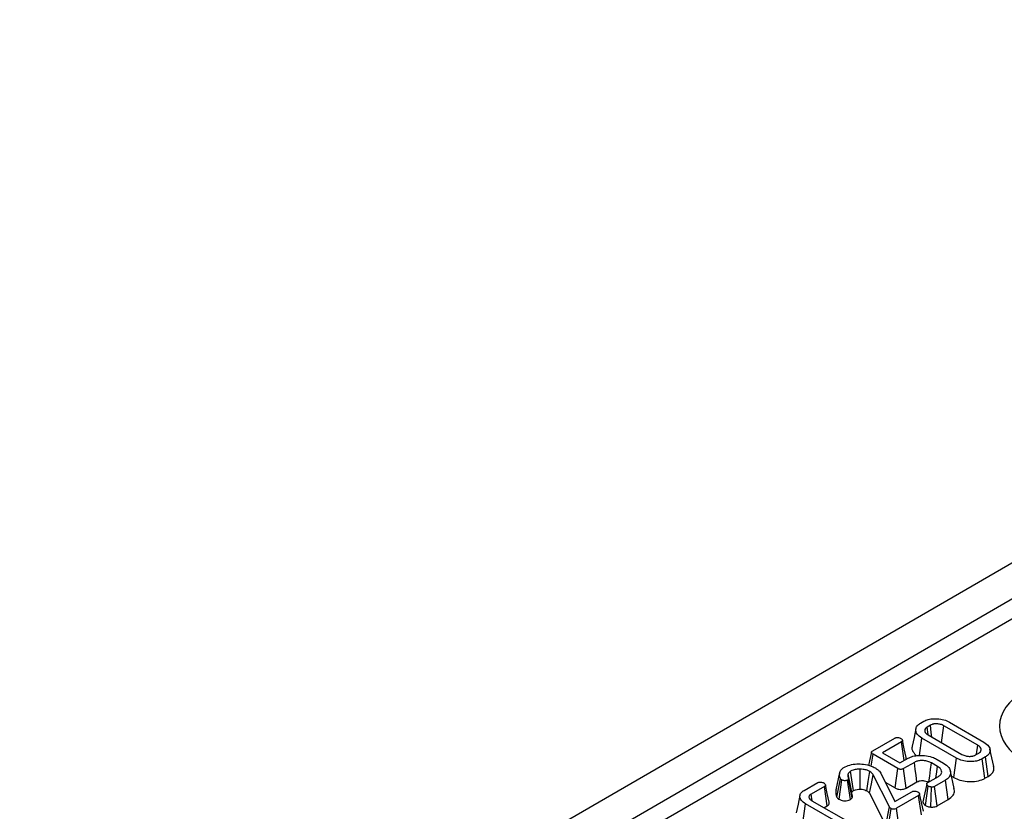
# Model space of a CAD drawing. Units: millimetres. Extents: x -121 to 664, y -32 to 370.
# Drawn here: x 333 to 354, y 185 to 202 of the extents above; entities that cross this region are included whole.
import ezdxf

# ---------------------------------------------------------------- set-up
doc = ezdxf.new("R2010")
doc.units = ezdxf.units.MM

msp = doc.modelspace()

# ---------------------------------------------------------------- linework, layer by layer
at = {"color": 7, "linetype": 'Continuous', "lineweight": 25}
for p, q in [((373.3875, 201.6358), (244.9514, 127.2517)), ((373.8489, 201.1495), (245.4127, 126.7654)), ((361.1925, 193.3904), (310.0951, 163.8925)), ((351.9495, 186.987), (352.0184, 187.0268)), ((352.5535, 187.0091), (353.2734, 186.5935)), ((352.1561, 186.9458), (352.0898, 186.9076)), ((352.1121, 186.7534), (352.0898, 186.9076)), ((353.1445, 186.5275), (352.4392, 186.9347)), ((350.9554, 186.4131), (351.4142, 186.678)), ((351.554, 186.5982), (351.1587, 186.37)), ((351.6098, 186.2092), (351.554, 186.5982)), ((351.9288, 186.3157), (351.9802, 186.6781)), ((352.7001, 186.2625), (351.9802, 186.6781)), ((352.1091, 186.7441), (352.8144, 186.337)), ((353.4764, 186.0843), (353.3969, 186.4498)), ((350.9271, 186.0942), (350.9624, 186.3429)), ((351.4766, 186.0461), (350.9624, 186.3429)), ((351.1587, 186.37), (351.5236, 186.1594)), ((351.5236, 186.1594), (351.693, 186.2572)), ((352.301, 186.2321), (352.4313, 186.1569)), ((352.6439, 185.8584), (352.7001, 186.2625)), ((353.0975, 186.3258), (353.1637, 186.3641)), ((353.3041, 186.2846), (353.2351, 186.2448)), ((353.2909, 185.8404), (353.2351, 186.2448)), ((353.3617, 185.8813), (353.3041, 186.2846)), ((351.4205, 185.6419), (351.4766, 186.0461)), ((351.8233, 186.172), (351.5974, 186.0416)), ((351.6528, 185.637), (351.5974, 186.0416)), ((352.3075, 186.088), (352.1816, 186.1607)), ((352.6531, 185.627), (352.5736, 185.9924)), ((350.1936, 185.5994), (350.2727, 185.9629)), ((350.2108, 185.4466), (350.2868, 185.8328)), ((350.2545, 185.4034), (350.3137, 185.806)), ((350.4516, 185.8211), (350.4334, 185.8031)), ((350.4964, 185.4024), (350.4334, 185.8031)), ((350.5287, 185.4344), (350.4516, 185.8211)), ((350.5331, 185.4696), (350.4533, 185.8365)), ((351.3056, 185.2444), (350.9676, 185.9149)), ((351.1264, 185.9455), (351.4169, 185.3556)), ((352.1012, 185.7507), (352.3271, 185.8811)), ((352.4704, 185.8034), (352.241, 185.6709)), ((352.5281, 185.4001), (352.4704, 185.8034)), ((352.5969, 185.8855), (352.6439, 185.8584)), ((353.2909, 185.8404), (353.3617, 185.8813)), ((349.5267, 185.5884), (349.8101, 185.752)), ((349.9502, 185.6724), (349.6716, 185.5116)), ((350.0081, 185.2692), (349.9502, 185.6724)), ((351.2185, 185.7585), (351.4205, 185.6419)), ((351.6528, 185.637), (351.8783, 185.7671)), ((352.0554, 185.2753), (352.1143, 185.678)), ((352.1694, 185.2405), (352.1786, 185.6578)), ((352.2958, 185.266), (352.241, 185.6709)), ((349.6918, 185.3714), (349.6716, 185.5116)), ((349.6863, 185.3746), (350.4421, 184.9383)), ((350.4964, 185.4024), (350.5287, 185.4344)), ((350.8922, 185.5278), (351.2294, 184.8588)), ((351.4169, 185.3556), (351.7728, 185.5611)), ((351.9118, 185.4809), (351.4527, 185.2159)), ((351.9698, 185.0778), (351.9118, 185.4809)), ((352.2958, 185.266), (352.5281, 185.4001)), ((349.4994, 184.9055), (349.5568, 185.3089)), ((350.3283, 184.8636), (349.5568, 185.3089)), ((349.9385, 185.229), (350.0081, 185.2692)), ((351.2294, 184.8588), (351.3056, 185.2444)), ((351.2808, 184.8062), (351.3392, 185.2093)), ((351.5087, 184.8116), (351.4527, 185.2159))]:
    msp.add_line(p, q, dxfattribs=at)
at = {"color": 7, "linetype": 'Continuous', "lineweight": 25, "flags": 128}
for points in [[(351.8569, 186.8755), (351.817, 186.6922), (351.7771, 186.509)], [(352.1899, 186.6975), (352.1764, 186.7966), (352.1561, 186.9458)], [(352.3909, 186.5814), (352.4188, 186.7855), (352.4392, 186.9347)], [(351.6531, 186.2708), (351.6137, 186.4521), (351.5743, 186.6335)], [(353.1171, 186.3372), (353.1176, 186.3406), (353.1445, 186.5275)], [(350.9286, 186.3846), (350.8886, 186.2011), (350.8686, 186.1091)], [(350.5539, 185.5842), (350.5477, 185.6283), (350.5223, 185.8081), (350.4969, 185.988)], [(350.6924, 185.6144), (350.6935, 185.7888), (350.6951, 186.0319)], [(350.8363, 185.5779), (350.8641, 185.777), (350.8927, 185.982)], [(351.8783, 185.7671), (351.8608, 185.8962), (351.842, 186.0341), (351.8233, 186.172)], [(352.1274, 185.7658), (352.1438, 185.8851), (352.1627, 186.0229), (352.1816, 186.1607)], [(352.2735, 185.8502), (352.2841, 185.9241), (352.3075, 186.088)], [(350.5205, 185.5468), (350.5118, 185.5881), (350.4767, 185.7572), (350.4415, 185.9262)], [(350.8922, 185.5278), (350.9302, 185.723), (350.9676, 185.9149)], [(350.0484, 185.3448), (350.009, 185.5261), (349.9696, 185.7074)], [(352.0806, 185.7219), (352.0405, 185.5357), (352.0005, 185.3494)], [(349.4417, 185.4875), (349.4019, 185.3045), (349.3621, 185.1216)], [(352.0115, 185.1535), (351.972, 185.3352), (351.9325, 185.5168)]]:
    msp.add_lwpolyline(points, dxfattribs=at)
at = {"color": 7, "linetype": 'Continuous', "lineweight": 25}
msp.add_ellipse((355.4295, 186.9282), major_axis=(1.832, 0), ratio=0.5729191, start_param=2.3599926, end_param=3.9231927, dxfattribs=at)
for points, knots in [([(352.0184, 187.0268), (352.0486, 187.0411), (352.1091, 187.0698), (352.2362, 187.0857), (352.3723, 187.078), (352.4833, 187.0467), (352.5357, 187.0187), (352.5535, 187.0091)], [0, 0, 0, 0, 0.1951149, 0.3914081, 0.6386441, 0.8771134, 1, 1, 1, 1]), ([(351.9802, 186.6781), (351.9431, 186.7049), (351.8738, 186.755), (351.8486, 186.842), (351.864, 186.916), (351.9081, 186.9617), (351.942, 186.9824), (351.9495, 186.987)], [0, 0, 0, 0, 0.2966875, 0.5546959, 0.7491004, 0.9447007, 1, 1, 1, 1]), ([(352.0898, 186.9076), (352.0756, 186.8973), (352.0481, 186.8774), (352.0371, 186.8371), (352.0467, 186.7965), (352.0764, 186.7646), (352.1009, 186.7492), (352.1091, 186.7441)], [0, 0, 0, 0, 0.21438783, 0.41515621, 0.65355038, 0.8848542, 1, 1, 1, 1]), ([(352.4392, 186.9347), (352.4163, 186.9457), (352.374, 186.9661), (352.2985, 186.9758), (352.2435, 186.9741), (352.2116, 186.9677), (352.1848, 186.9604), (352.1688, 186.9523), (352.1561, 186.9458)], [0, 0, 0, 0, 0.28041293, 0.5194093, 0.71727395, 0.79885556, 0.83956501, 1, 1, 1, 1]), ([(351.4142, 186.678), (351.4208, 186.6811), (351.4342, 186.6873), (351.4635, 186.6904), (351.4966, 186.6877), (351.5239, 186.6799), (351.5371, 186.673), (351.5409, 186.6709)], [0, 0, 0, 0, 0.1808489, 0.3632939, 0.6187619, 0.8883519, 1, 1, 1, 1]), ([(351.5409, 186.6709), (351.5508, 186.6637), (351.5666, 186.6519), (351.5756, 186.6335), (351.5759, 186.6194), (351.5684, 186.6075), (351.5588, 186.6013), (351.554, 186.5982)], [0, 0, 0, 0, 0.335971, 0.5438123, 0.6958967, 0.8477848, 1, 1, 1, 1]), ([(350.9624, 186.3429), (350.9519, 186.3497), (350.9363, 186.3598), (350.928, 186.3763), (350.9283, 186.3888), (350.9378, 186.4015), (350.9491, 186.409), (350.9554, 186.4131)], [0, 0, 0, 0, 0.3357026, 0.4962957, 0.6303764, 0.7953005, 1, 1, 1, 1]), ([(351.78, 186.5086), (351.7784, 186.5052), (351.7623, 186.4693), (351.7857, 186.3959), (351.8424, 186.3384), (351.8705, 186.3099)], [0, 0, 0, 0, 0.0497631, 0.5299624, 1, 1, 1, 1]), ([(353.1637, 186.3641), (353.1772, 186.3737), (353.2042, 186.3931), (353.2163, 186.43), (353.2096, 186.4682), (353.1846, 186.5021), (353.1563, 186.5201), (353.1445, 186.5275)], [0, 0, 0, 0, 0.2019798, 0.4053867, 0.6002249, 0.8334362, 1, 1, 1, 1]), ([(353.2734, 186.5935), (353.3107, 186.567), (353.3808, 186.5173), (353.4065, 186.4304), (353.3906, 186.3565), (353.3464, 186.3106), (353.3121, 186.2896), (353.3041, 186.2846)], [0, 0, 0, 0, 0.2946269, 0.5535381, 0.7464666, 0.9405789, 1, 1, 1, 1]), ([(351.6481, 186.2313), (351.6516, 186.2378), (351.6585, 186.2508), (351.654, 186.2641), (351.6518, 186.2707)], [0, 0, 0, 0, 0.5026674, 1, 1, 1, 1]), ([(351.693, 186.2572), (351.725, 186.2726), (351.7891, 186.3034), (351.9259, 186.3212), (352.076, 186.314), (352.2096, 186.2801), (352.2752, 186.2457), (352.301, 186.2321)], [0, 0, 0, 0, 0.18299258, 0.36694595, 0.60627258, 0.84531186, 1, 1, 1, 1]), ([(352.1816, 186.1607), (352.1566, 186.1729), (352.108, 186.1968), (352.0151, 186.2116), (351.9293, 186.2096), (351.8641, 186.193), (351.8351, 186.1781), (351.8233, 186.172)], [0, 0, 0, 0, 0.2446448, 0.4760252, 0.7075312, 0.880436, 1, 1, 1, 1]), ([(353.2351, 186.2448), (353.2054, 186.2306), (353.1457, 186.2019), (353.0212, 186.186), (352.8883, 186.1924), (352.7755, 186.2227), (352.7208, 186.2516), (352.7001, 186.2625)], [0, 0, 0, 0, 0.1930944, 0.387499, 0.625678, 0.8586092, 1, 1, 1, 1]), ([(352.8144, 186.337), (352.8395, 186.3252), (352.8838, 186.3044), (352.953, 186.2967), (352.9992, 186.2975), (353.0253, 186.3008), (353.0435, 186.3046), (353.0679, 186.3109), (353.0845, 186.3193), (353.0975, 186.3258)], [0, 0, 0, 0, 0.3042473, 0.5373829, 0.6527134, 0.74499, 0.7910115, 0.8370426, 1, 1, 1, 1]), ([(350.2727, 185.9629), (350.2765, 185.9736), (350.2843, 185.9951), (350.3074, 186.0316), (350.337, 186.0533), (350.3546, 186.0663)], [0, 0, 0, 0, 0.2857348, 0.5721841, 1, 1, 1, 1]), ([(350.3546, 186.0663), (350.3937, 186.0853), (350.4723, 186.1233), (350.6218, 186.1427), (350.7767, 186.1371), (350.9105, 186.1065), (350.9795, 186.0708), (351.0062, 186.0569)], [0, 0, 0, 0, 0.2095933, 0.4209144, 0.6160296, 0.851406, 1, 1, 1, 1]), ([(350.4969, 185.988), (350.4887, 185.9826), (350.4724, 185.9721), (350.4529, 185.9512), (350.4457, 185.9354), (350.4415, 185.9262)], [0, 0, 0, 0, 0.3036682, 0.5992632, 1, 1, 1, 1]), ([(350.6951, 186.0319), (350.6751, 186.0315), (350.6242, 186.0307), (350.5531, 186.0163), (350.5133, 185.9962), (350.4969, 185.988)], [0, 0, 0, 0, 0.2748455, 0.7016689, 1, 1, 1, 1]), ([(350.8927, 185.982), (350.8756, 185.9908), (350.8357, 186.0112), (350.7659, 186.0281), (350.7154, 186.0308), (350.6951, 186.0319)], [0, 0, 0, 0, 0.3106816, 0.7225663, 1, 1, 1, 1]), ([(350.9676, 185.9149), (350.9629, 185.9211), (350.9534, 185.9333), (350.9307, 185.9568), (350.9079, 185.9719), (350.8927, 185.982)], [0, 0, 0, 0, 0.2509214, 0.5021197, 1, 1, 1, 1]), ([(351.0062, 186.0569), (351.0227, 186.0465), (351.0566, 186.0252), (351.0971, 185.9874), (351.1166, 185.9596), (351.1264, 185.9455)], [0, 0, 0, 0, 0.3195227, 0.6559925, 1, 1, 1, 1]), ([(351.5974, 186.0416), (351.5891, 186.0374), (351.5756, 186.0306), (351.5516, 186.0258), (351.5284, 186.0265), (351.5017, 186.0329), (351.4859, 186.0412), (351.4766, 186.0461)], [0, 0, 0, 0, 0.2352604, 0.3861037, 0.5378183, 0.7296038, 1, 1, 1, 1]), ([(352.3271, 185.8811), (352.3456, 185.8943), (352.3818, 185.9202), (352.3965, 185.969), (352.3873, 186.0175), (352.3546, 186.0584), (352.3209, 186.0796), (352.3075, 186.088)], [0, 0, 0, 0, 0.2188386, 0.4276421, 0.625442, 0.851799, 1, 1, 1, 1]), ([(352.4313, 186.1569), (352.4718, 186.1286), (352.546, 186.0767), (352.5836, 185.9801), (352.5731, 185.8964), (352.524, 185.8371), (352.4842, 185.8121), (352.4704, 185.8034)], [0, 0, 0, 0, 0.27754486, 0.50871848, 0.73967768, 0.90981795, 1, 1, 1, 1]), ([(353.3617, 185.8813), (353.3969, 185.9075), (353.4629, 185.9565), (353.4888, 186.0325), (353.4741, 186.0721), (353.4698, 186.0836)], [0, 0, 0, 0, 0.4482186, 0.8402097, 1, 1, 1, 1]), ([(350.2868, 185.8328), (350.2808, 185.8463), (350.2685, 185.8741), (350.2633, 185.9182), (350.2695, 185.9479), (350.2727, 185.9629)], [0, 0, 0, 0, 0.3178548, 0.6546395, 1, 1, 1, 1]), ([(350.3137, 185.806), (350.3082, 185.8101), (350.3, 185.8162), (350.2921, 185.8256), (350.2886, 185.8304), (350.2868, 185.8328)], [0, 0, 0, 0, 0.4937808, 0.7463364, 1, 1, 1, 1]), ([(350.4334, 185.8031), (350.4261, 185.7998), (350.4116, 185.7932), (350.3832, 185.7901), (350.354, 185.7912), (350.3297, 185.7975), (350.318, 185.8037), (350.3137, 185.806)], [0, 0, 0, 0, 0.20654534, 0.41308252, 0.63922945, 0.86575804, 1, 1, 1, 1]), ([(350.4415, 185.9262), (350.4396, 185.9153), (350.4364, 185.8965), (350.4405, 185.8697), (350.4469, 185.8544), (350.4502, 185.8466)], [0, 0, 0, 0, 0.4101857, 0.7030012, 1, 1, 1, 1]), ([(350.4502, 185.8466), (350.4517, 185.8425), (350.4541, 185.8362), (350.4532, 185.8276), (350.4521, 185.8233), (350.4516, 185.8211)], [0, 0, 0, 0, 0.48879, 0.7431414, 1, 1, 1, 1]), ([(351.8783, 185.7671), (351.8925, 185.7742), (351.9193, 185.7875), (351.9655, 185.7929), (352.0028, 185.7923), (352.0437, 185.7881), (352.0873, 185.7768), (352.1142, 185.7625), (352.1261, 185.7561)], [0, 0, 0, 0, 0.200368, 0.3760149, 0.494818, 0.6044143, 0.825767, 1, 1, 1, 1]), ([(352.6439, 185.8584), (352.6851, 185.838), (352.7665, 185.7979), (352.9217, 185.7702), (353.0815, 185.7709), (353.2101, 185.799), (353.2705, 185.83), (353.2909, 185.8404)], [0, 0, 0, 0, 0.2249888, 0.444118, 0.6628716, 0.8860102, 1, 1, 1, 1]), ([(349.5568, 185.3089), (349.5241, 185.3316), (349.4644, 185.3729), (349.4342, 185.4504), (349.4452, 185.5205), (349.4891, 185.5657), (349.5203, 185.5845), (349.5267, 185.5884)], [0, 0, 0, 0, 0.28109261, 0.51414391, 0.7476303, 0.9483519, 1, 1, 1, 1]), ([(349.8101, 185.752), (349.8166, 185.755), (349.8297, 185.7612), (349.8592, 185.7644), (349.8925, 185.7616), (349.9196, 185.7534), (349.9325, 185.7466), (349.9363, 185.7446)], [0, 0, 0, 0, 0.1781804, 0.3579416, 0.6252506, 0.8895629, 1, 1, 1, 1]), ([(349.9363, 185.7446), (349.946, 185.7375), (349.9618, 185.7259), (349.9708, 185.7074), (349.9714, 185.693), (349.964, 185.6812), (349.9546, 185.6752), (349.9502, 185.6724)], [0, 0, 0, 0, 0.3306805, 0.5454474, 0.70205, 0.8589479, 1, 1, 1, 1]), ([(350.1936, 185.5994), (350.1904, 185.5852), (350.184, 185.5564), (350.1864, 185.5047), (350.2016, 185.4685), (350.2108, 185.4466)], [0, 0, 0, 0, 0.278536, 0.5639543, 1, 1, 1, 1]), ([(350.5205, 185.5468), (350.522, 185.5505), (350.5252, 185.5584), (350.5336, 185.5688), (350.5432, 185.5777), (350.5505, 185.5822), (350.5539, 185.5842)], [0, 0, 0, 0, 0.2726475, 0.5678885, 0.8019663, 1, 1, 1, 1]), ([(350.5539, 185.5842), (350.5686, 185.5914), (350.6004, 185.6068), (350.6514, 185.614), (350.6829, 185.6143), (350.6924, 185.6144)], [0, 0, 0, 0, 0.3764675, 0.8123937, 1, 1, 1, 1]), ([(350.6924, 185.6144), (350.7063, 185.6137), (350.7407, 185.612), (350.7921, 185.6006), (350.8219, 185.5853), (350.8363, 185.5779)], [0, 0, 0, 0, 0.2605652, 0.6429152, 1, 1, 1, 1]), ([(350.8363, 185.5779), (350.8434, 185.5734), (350.8591, 185.5635), (350.8775, 185.5464), (350.8875, 185.5337), (350.8922, 185.5278)], [0, 0, 0, 0, 0.3025371, 0.6742873, 1, 1, 1, 1]), ([(351.4205, 185.6419), (351.4386, 185.6329), (351.4696, 185.6174), (351.5261, 185.6077), (351.5761, 185.6095), (351.6197, 185.6203), (351.6421, 185.6316), (351.6528, 185.637)], [0, 0, 0, 0, 0.2714768, 0.4654761, 0.6602756, 0.8368061, 1, 1, 1, 1]), ([(351.7728, 185.5611), (351.7794, 185.5642), (351.7928, 185.5704), (351.8221, 185.5735), (351.8552, 185.5709), (351.8825, 185.563), (351.8957, 185.5561), (351.8995, 185.554)], [0, 0, 0, 0, 0.1808489, 0.3632939, 0.6187619, 0.8883519, 1, 1, 1, 1]), ([(352.1143, 185.678), (352.1048, 185.6849), (352.0888, 185.6966), (352.0804, 185.7157), (352.0806, 185.731), (352.0887, 185.7427), (352.0976, 185.7484), (352.1012, 185.7507)], [0, 0, 0, 0, 0.3225131, 0.547136, 0.7158379, 0.8850064, 1, 1, 1, 1]), ([(352.1786, 185.6578), (352.17, 185.659), (352.1538, 185.6614), (352.132, 185.6686), (352.1202, 185.6748), (352.1143, 185.678)], [0, 0, 0, 0, 0.35603569, 0.67277822, 1, 1, 1, 1]), ([(352.241, 185.6709), (352.2345, 185.6677), (352.2213, 185.6612), (352.1985, 185.6574), (352.1842, 185.6577), (352.1786, 185.6578)], [0, 0, 0, 0, 0.3743715, 0.7547815, 1, 1, 1, 1]), ([(352.5281, 185.4001), (352.566, 185.4284), (352.6376, 185.4819), (352.6666, 185.5663), (352.6503, 185.6118), (352.6452, 185.6262)], [0, 0, 0, 0, 0.4339558, 0.8199814, 1, 1, 1, 1]), ([(349.6716, 185.5116), (349.6599, 185.5035), (349.6451, 185.4935), (349.6316, 185.4731), (349.6281, 185.459), (349.6282, 185.4475), (349.6282, 185.4448)], [0, 0, 0, 0, 0.4251434, 0.5307623, 0.8895141, 1, 1, 1, 1]), ([(349.6282, 185.4448), (349.6298, 185.4379), (349.6338, 185.4198), (349.6539, 185.3952), (349.6766, 185.3808), (349.6863, 185.3746)], [0, 0, 0, 0, 0.2631649, 0.6866776, 1, 1, 1, 1]), ([(350.2108, 185.4466), (350.2152, 185.4405), (350.223, 185.4297), (350.2382, 185.4153), (350.2491, 185.4074), (350.2545, 185.4034)], [0, 0, 0, 0, 0.3948026, 0.7014501, 1, 1, 1, 1]), ([(350.2545, 185.4034), (350.2746, 185.3941), (350.3096, 185.3777), (350.3737, 185.3716), (350.431, 185.3761), (350.4718, 185.3891), (350.4912, 185.3996), (350.4964, 185.4024)], [0, 0, 0, 0, 0.2832861, 0.4937664, 0.70371, 0.9201362, 1, 1, 1, 1]), ([(350.5287, 185.4344), (350.53, 185.4389), (350.5335, 185.4505), (350.5322, 185.4623), (350.5314, 185.4696)], [0, 0, 0, 0, 0.3842898, 1, 1, 1, 1]), ([(351.8995, 185.554), (351.9097, 185.5465), (351.926, 185.5343), (351.9342, 185.5151), (351.9335, 185.5008), (351.9251, 185.4894), (351.916, 185.4835), (351.9118, 185.4809)], [0, 0, 0, 0, 0.34675768, 0.5574827, 0.71217115, 0.86695529, 1, 1, 1, 1]), ([(350.0081, 185.2692), (350.0205, 185.2783), (350.043, 185.2946), (350.0538, 185.3224), (350.0491, 185.3381), (350.0471, 185.3447)], [0, 0, 0, 0, 0.4178054, 0.7558545, 1, 1, 1, 1]), ([(351.3392, 185.2093), (351.3321, 185.2145), (351.3213, 185.2224), (351.3117, 185.2347), (351.3076, 185.2412), (351.3056, 185.2444)], [0, 0, 0, 0, 0.49099254, 0.74455516, 1, 1, 1, 1]), ([(351.4527, 185.2159), (351.4423, 185.2104), (351.4265, 185.2021), (351.3997, 185.1961), (351.3777, 185.1955), (351.3566, 185.2005), (351.3453, 185.2062), (351.3392, 185.2093)], [0, 0, 0, 0, 0.3215479, 0.4873979, 0.653313, 0.8152448, 1, 1, 1, 1]), ([(352.0009, 185.3495), (352.0032, 185.338), (352.008, 185.3144), (352.0335, 185.2904), (352.0511, 185.2783), (352.0554, 185.2753)], [0, 0, 0, 0, 0.41910143, 0.85883406, 1, 1, 1, 1]), ([(352.0554, 185.2753), (352.065, 185.2702), (352.0837, 185.2601), (352.1218, 185.2472), (352.1517, 185.243), (352.1694, 185.2405)], [0, 0, 0, 0, 0.29793757, 0.585389, 1, 1, 1, 1]), ([(352.1694, 185.2405), (352.1812, 185.2403), (352.2094, 185.2399), (352.2551, 185.247), (352.2819, 185.2595), (352.2958, 185.266)], [0, 0, 0, 0, 0.2559006, 0.6135053, 1, 1, 1, 1])]:
    msp.add_open_spline(points, degree=3, knots=knots, dxfattribs=at)

doc.saveas('drawing.dxf')
